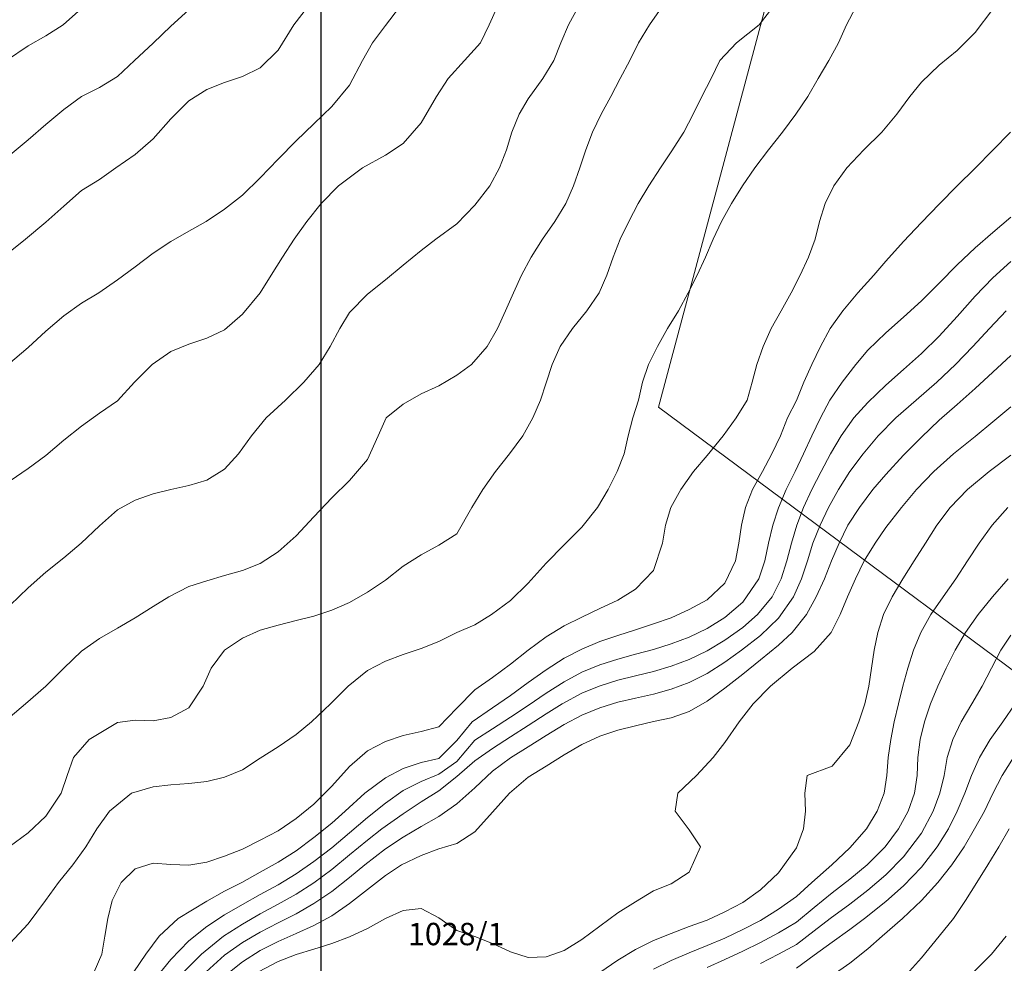
# Model space of a CAD drawing. Extents: x 3552413 to 3555542, y 5439608 to 5443594.
# Drawn here: x 3553236 to 3553291, y 5441369 to 5441422 of the extents above; entities that cross this region are included whole.
import ezdxf

# ---------------------------------------------------------------- set-up
doc = ezdxf.new("R2010")
doc.units = 0
for name, color, linetype in [('10-kataster-ALK_FLURSTUECKSGRENZE', 5, 'Continuous'), ('10-kataster-ALK_FLURSTUECKSNUMMER', 4, 'Continuous'), ('10-kataster-TOP_HOEHENLINIEN_3D', 7, 'Continuous'), ('61-umr-Abdecker', 6, 'Continuous')]:
    doc.layers.add(name, color=color, linetype=linetype)
doc.styles.add('Arial (italic)', font='ariali.ttf')

msp = doc.modelspace()

# ---------------------------------------------------------------- linework, layer by layer
at = {"layer": '10-kataster-ALK_FLURSTUECKSGRENZE', "linetype": 'Continuous', "lineweight": 9, "flags": 128}
msp.add_lwpolyline([(3553271.28, 5441400.61), (3553300.79, 5441378.7), (3553316.01, 5441394.62), (3553323.34, 5441407.08), (3553321.86, 5441409.57), (3553324.52, 5441421.68), (3553320.19, 5441422.81), (3553293.95, 5441429.65), (3553294.36, 5441459.05), (3553287.32, 5441460.57), (3553271.28, 5441400.61)], close=True, dxfattribs=at)
msp.add_lwpolyline([(3553392.39, 5441318.8), (3553373.42, 5441325.6), (3553347.47, 5441334.91), (3553328.07, 5441333.39), (3553313.01, 5441339.95), (3553327.84, 5441359.37), (3553327.58, 5441387.31), (3553369.38, 5441371.83), (3553373.82, 5441370.17), (3553375.06, 5441376.32), (3553383.16, 5441393.55), (3553385.66, 5441399.89), (3553389.11, 5441412.98), (3553389.43, 5441415.45), (3553389.28, 5441420.26), (3553361.84, 5441419.24), (3553336.9, 5441418.46), (3553328.51, 5441410.54), (3553323.34, 5441407.08), (3553316.01, 5441394.62), (3553300.79, 5441378.7), (3553271.28, 5441400.61), (3553287.32, 5441460.57)], dxfattribs=at)
at = {"layer": '10-kataster-TOP_HOEHENLINIEN_3D', "color": 7, "linetype": 'Continuous', "lineweight": 5}
for points in [[(3553234.797, 5441420, 365.5), (3553236, 5441420.818, 365.5), (3553237, 5441421.381, 365.5), (3553237.973, 5441422, 365.5), (3553239, 5441422.917, 365.5)], [(3553234.894, 5441403, 364), (3553236, 5441403.943, 364), (3553237, 5441404.864, 364), (3553238, 5441405.719, 364), (3553239, 5441406.42, 364), (3553239.952, 5441407, 364), (3553241, 5441407.727, 364), (3553242, 5441408.467, 364), (3553243, 5441409.223, 364), (3553244, 5441409.88, 364), (3553245, 5441410.461, 364), (3553245.965, 5441411, 364), (3553247, 5441411.688, 364), (3553248, 5441412.478, 364), (3553249, 5441413.44, 364), (3553250, 5441414.489, 364), (3553251, 5441415.51, 364), (3553252, 5441416.461, 364), (3553253, 5441417.424, 364), (3553254, 5441418.634, 364), (3553254.71, 5441420, 364), (3553255.286, 5441421, 364), (3553256, 5441421.968, 364), (3553256.798, 5441423, 364)], [(3553234.941, 5441376, 362), (3553236, 5441376.789, 362), (3553237, 5441377.723, 362), (3553237.862, 5441379, 362), (3553238.194, 5441380, 362), (3553238.551, 5441381, 362), (3553239.42, 5441382, 362), (3553241, 5441382.966, 362), (3553242, 5441383.081, 362), (3553243, 5441383.062, 362), (3553244, 5441383.231, 362), (3553245, 5441383.789, 362), (3553245.8, 5441385, 362), (3553246.256, 5441386, 362), (3553246.988, 5441387, 362), (3553248, 5441387.687, 362), (3553249, 5441388.132, 362), (3553250, 5441388.411, 362), (3553251, 5441388.664, 362), (3553252, 5441388.919, 362), (3553253, 5441389.252, 362), (3553254, 5441389.681, 362), (3553255, 5441390.256, 362), (3553256, 5441390.93, 362), (3553257, 5441391.717, 362), (3553258, 5441392.346, 362), (3553259, 5441392.889, 362), (3553260, 5441393.512, 362), (3553260.835, 5441395, 362), (3553261.447, 5441396, 362), (3553262.159, 5441397, 362), (3553262.954, 5441398, 362), (3553263.694, 5441399, 362), (3553264.25, 5441400, 362), (3553264.68, 5441401, 362), (3553265, 5441401.97, 362), (3553265.33, 5441403, 362), (3553265.78, 5441404, 362), (3553266.463, 5441405, 362), (3553267.28, 5441406, 362), (3553267.962, 5441407, 362), (3553268.391, 5441408, 362), (3553268.74, 5441409, 362), (3553269.133, 5441410, 362), (3553269.627, 5441411, 362), (3553270.148, 5441412, 362), (3553270.744, 5441413, 362), (3553271.397, 5441414, 362), (3553272, 5441414.898, 362), (3553272.694, 5441416, 362), (3553273.233, 5441417, 362), (3553273.71, 5441418, 362), (3553274.224, 5441419, 362), (3553274.727, 5441420, 362), (3553275.654, 5441421, 362), (3553276.918, 5441422, 362), (3553277.688, 5441423, 362)], [(3553235, 5441396.488, 363.5), (3553236, 5441397.165, 363.5), (3553237, 5441397.91, 363.5), (3553238, 5441398.761, 363.5), (3553239, 5441399.537, 363.5), (3553240, 5441400.275, 363.5), (3553241, 5441400.967, 363.5), (3553241.96, 5441402, 363.5), (3553242.953, 5441403, 363.5), (3553244, 5441403.721, 363.5), (3553245, 5441404.123, 363.5), (3553246, 5441404.461, 363.5), (3553247, 5441404.939, 363.5), (3553248, 5441405.808, 363.5), (3553248.983, 5441407, 363.5), (3553249.605, 5441408, 363.5), (3553250.25, 5441409, 363.5), (3553250.892, 5441410, 363.5), (3553251.596, 5441411, 363.5), (3553252.4, 5441412, 363.5), (3553253.372, 5441413, 363.5), (3553254.724, 5441414, 363.5), (3553256, 5441414.703, 363.5), (3553257, 5441415.359, 363.5), (3553258, 5441416.517, 363.5), (3553258.856, 5441418, 363.5), (3553259.518, 5441419, 363.5), (3553260.419, 5441420, 363.5), (3553261.314, 5441421, 363.5), (3553261.805, 5441422, 363.5), (3553262.26, 5441423, 363.5)], [(3553235, 5441409.321, 364.5), (3553235.857, 5441410, 364.5), (3553237, 5441410.957, 364.5), (3553238, 5441411.855, 364.5), (3553239, 5441412.728, 364.5), (3553240, 5441413.356, 364.5), (3553240.922, 5441414, 364.5), (3553242, 5441414.744, 364.5), (3553243, 5441415.618, 364.5), (3553244, 5441416.743, 364.5), (3553245, 5441417.75, 364.5), (3553246, 5441418.38, 364.5), (3553247, 5441418.77, 364.5), (3553248, 5441419.109, 364.5), (3553249, 5441419.598, 364.5), (3553250, 5441420.588, 364.5), (3553250.867, 5441422, 364.5), (3553251.646, 5441423, 364.5)], [(3553235, 5441370.616, 361.5), (3553236, 5441371.693, 361.5), (3553236.969, 5441373, 361.5), (3553237.713, 5441374, 361.5), (3553238.506, 5441375, 361.5), (3553239.24, 5441376, 361.5), (3553239.85, 5441377, 361.5), (3553240.552, 5441378, 361.5), (3553241.798, 5441379, 361.5), (3553243, 5441379.365, 361.5), (3553244, 5441379.47, 361.5), (3553245, 5441379.545, 361.5), (3553246, 5441379.667, 361.5), (3553247, 5441379.902, 361.5), (3553248, 5441380.304, 361.5), (3553249, 5441380.968, 361.5), (3553250, 5441381.592, 361.5), (3553251, 5441382.293, 361.5), (3553251.869, 5441383, 361.5), (3553252.919, 5441384, 361.5), (3553253.921, 5441385, 361.5), (3553255, 5441385.872, 361.5), (3553256, 5441386.385, 361.5), (3553257, 5441386.765, 361.5), (3553258, 5441387.107, 361.5), (3553259, 5441387.496, 361.5), (3553260, 5441388, 361.5), (3553261, 5441388.429, 361.5), (3553261.944, 5441389, 361.5), (3553263, 5441389.785, 361.5), (3553264, 5441390.75, 361.5), (3553265, 5441391.877, 361.5), (3553266, 5441392.898, 361.5), (3553267, 5441393.895, 361.5), (3553267.868, 5441395, 361.5), (3553268.459, 5441396, 361.5), (3553268.978, 5441397, 361.5), (3553269.357, 5441398, 361.5), (3553269.593, 5441399, 361.5), (3553269.85, 5441400, 361.5), (3553270.174, 5441401, 361.5), (3553270.385, 5441402, 361.5), (3553270.725, 5441403, 361.5), (3553271.221, 5441404, 361.5), (3553271.793, 5441405, 361.5), (3553272.402, 5441406, 361.5), (3553272.946, 5441407, 361.5), (3553273.454, 5441408, 361.5), (3553273.909, 5441409, 361.5), (3553274.344, 5441410, 361.5), (3553274.814, 5441411, 361.5), (3553275.371, 5441412, 361.5), (3553275.983, 5441413, 361.5), (3553276.679, 5441414, 361.5), (3553277.439, 5441415, 361.5), (3553278.223, 5441416, 361.5), (3553278.979, 5441417, 361.5), (3553279.648, 5441418, 361.5), (3553280.225, 5441419, 361.5), (3553280.815, 5441420, 361.5), (3553281.368, 5441421, 361.5), (3553281.808, 5441422, 361.5), (3553282.338, 5441423, 361.5)], [(3553235, 5441389.527, 363), (3553236, 5441390.5, 363), (3553237, 5441391.377, 363), (3553238, 5441392.179, 363), (3553238.965, 5441393, 363), (3553240, 5441393.971, 363), (3553241, 5441394.867, 363), (3553242, 5441395.405, 363), (3553243, 5441395.762, 363), (3553244, 5441396, 363), (3553245, 5441396.218, 363), (3553246, 5441396.529, 363), (3553247, 5441397.14, 363), (3553247.787, 5441398, 363), (3553248.5, 5441399, 363), (3553249.33, 5441400, 363), (3553250.411, 5441401, 363), (3553251.43, 5441402, 363), (3553252.298, 5441403, 363), (3553252.907, 5441404, 363), (3553253.458, 5441405, 363), (3553254, 5441405.907, 363), (3553255, 5441406.93, 363), (3553256, 5441407.734, 363), (3553257, 5441408.561, 363), (3553258, 5441409.381, 363), (3553258.83, 5441410, 363), (3553260, 5441410.869, 363), (3553261, 5441411.908, 363), (3553261.846, 5441413, 363), (3553262.389, 5441414, 363), (3553262.778, 5441415, 363), (3553263.082, 5441416, 363), (3553263.479, 5441417, 363), (3553264, 5441417.86, 363), (3553264.808, 5441419, 363), (3553265.422, 5441420, 363), (3553265.816, 5441421, 363), (3553266.25, 5441422, 363), (3553266.796, 5441423, 363)], [(3553235, 5441383.278, 362.5), (3553235.855, 5441384, 362.5), (3553237, 5441385, 362.5), (3553238, 5441386, 362.5), (3553239, 5441386.956, 362.5), (3553240, 5441387.66, 362.5), (3553241, 5441388.235, 362.5), (3553242, 5441388.812, 362.5), (3553243, 5441389.455, 362.5), (3553243.875, 5441390, 362.5), (3553245, 5441390.569, 362.5), (3553246, 5441390.894, 362.5), (3553247, 5441391.179, 362.5), (3553248, 5441391.467, 362.5), (3553249, 5441391.863, 362.5), (3553250, 5441392.506, 362.5), (3553251, 5441393.413, 362.5), (3553252, 5441394.465, 362.5), (3553253, 5441395.524, 362.5), (3553254, 5441396.51, 362.5), (3553255, 5441397.677, 362.5), (3553255.604, 5441399, 362.5), (3553256.035, 5441400, 362.5), (3553257, 5441400.778, 362.5), (3553258, 5441401.359, 362.5), (3553259, 5441401.804, 362.5), (3553260, 5441402.393, 362.5), (3553260.823, 5441403, 362.5), (3553261.704, 5441404, 362.5), (3553262.266, 5441405, 362.5), (3553262.722, 5441406, 362.5), (3553263.165, 5441407, 362.5), (3553263.621, 5441408, 362.5), (3553264.154, 5441409, 362.5), (3553264.798, 5441410, 362.5), (3553265.488, 5441411, 362.5), (3553266.092, 5441412, 362.5), (3553266.534, 5441413, 362.5), (3553266.884, 5441414, 362.5), (3553267.214, 5441415, 362.5), (3553267.591, 5441416, 362.5), (3553268.08, 5441417, 362.5), (3553268.621, 5441418, 362.5), (3553269.146, 5441419, 362.5), (3553269.68, 5441420, 362.5), (3553270.157, 5441421, 362.5), (3553270.783, 5441422, 362.5), (3553271.468, 5441423, 362.5)], [(3553235, 5441414.728, 365), (3553236, 5441415.564, 365), (3553237, 5441416.426, 365), (3553238, 5441417.272, 365), (3553239, 5441417.991, 365), (3553240, 5441418.491, 365), (3553241, 5441419.117, 365), (3553241.965, 5441420, 365), (3553243, 5441420.969, 365), (3553244, 5441421.924, 365), (3553245, 5441422.849, 365)], [(3553239.709, 5441369, 361), (3553240.133, 5441370, 361), (3553240.305, 5441371, 361), (3553240.461, 5441372, 361), (3553240.711, 5441373, 361), (3553241.206, 5441374, 361), (3553242, 5441374.771, 361), (3553243, 5441375.083, 361), (3553244, 5441375.011, 361), (3553245, 5441374.973, 361), (3553246, 5441375.149, 361), (3553247, 5441375.48, 361), (3553248, 5441375.877, 361), (3553249, 5441376.376, 361), (3553250, 5441376.903, 361), (3553251, 5441377.579, 361), (3553252, 5441378.387, 361), (3553253, 5441379.395, 361), (3553254, 5441380.49, 361), (3553255, 5441381.379, 361), (3553256, 5441381.905, 361), (3553257, 5441382.227, 361), (3553258, 5441382.463, 361), (3553259, 5441382.719, 361), (3553260, 5441383.767, 361), (3553261, 5441384.783, 361), (3553262, 5441385.479, 361), (3553263, 5441386.23, 361), (3553263.993, 5441387, 361), (3553265, 5441387.749, 361), (3553266, 5441388.363, 361), (3553267, 5441388.859, 361), (3553268, 5441389.34, 361), (3553269, 5441389.808, 361), (3553270, 5441390.43, 361), (3553271, 5441391.471, 361), (3553271.505, 5441393, 361), (3553271.681, 5441394, 361), (3553271.977, 5441395, 361), (3553272.54, 5441396, 361), (3553273.245, 5441397, 361), (3553274, 5441397.902, 361), (3553274.9, 5441399, 361), (3553275.637, 5441400, 361), (3553276.24, 5441401, 361), (3553276.531, 5441402, 361), (3553276.798, 5441403, 361), (3553277.144, 5441404, 361), (3553277.594, 5441405, 361), (3553278.157, 5441406, 361), (3553278.709, 5441407, 361), (3553279.22, 5441408, 361), (3553279.679, 5441409, 361), (3553280.063, 5441410, 361), (3553280.302, 5441411, 361), (3553280.606, 5441412, 361), (3553281.092, 5441413, 361), (3553281.833, 5441414, 361), (3553282.784, 5441415, 361), (3553283.782, 5441416, 361), (3553284.62, 5441417, 361), (3553285.351, 5441418, 361), (3553286, 5441418.8, 361), (3553287, 5441419.744, 361), (3553288, 5441420.574, 361), (3553289, 5441421.577, 361), (3553290, 5441422.875, 361)], [(3553241.924, 5441369, 360.5), (3553242.596, 5441370, 360.5), (3553243.342, 5441371, 360.5), (3553244.404, 5441372, 360.5), (3553246, 5441372.967, 360.5), (3553247, 5441373.526, 360.5), (3553247.958, 5441374, 360.5), (3553249, 5441374.592, 360.5), (3553250, 5441375.148, 360.5), (3553251, 5441375.786, 360.5), (3553252, 5441376.516, 360.5), (3553253, 5441377.334, 360.5), (3553253.754, 5441378, 360.5), (3553254.849, 5441379, 360.5), (3553256, 5441379.857, 360.5), (3553257, 5441380.384, 360.5), (3553258, 5441380.72, 360.5), (3553259, 5441380.952, 360.5), (3553260, 5441381.945, 360.5), (3553260.86, 5441383, 360.5), (3553262, 5441383.785, 360.5), (3553263, 5441384.478, 360.5), (3553264, 5441385.196, 360.5), (3553265, 5441385.916, 360.5), (3553266, 5441386.565, 360.5), (3553267, 5441387.07, 360.5), (3553268, 5441387.499, 360.5), (3553269, 5441387.832, 360.5), (3553270, 5441388.146, 360.5), (3553271, 5441388.486, 360.5), (3553272, 5441388.826, 360.5), (3553273, 5441389.274, 360.5), (3553274, 5441389.821, 360.5), (3553275, 5441390.75, 360.5), (3553275.597, 5441392, 360.5), (3553275.788, 5441393, 360.5), (3553275.933, 5441394, 360.5), (3553276.152, 5441395, 360.5), (3553276.549, 5441396, 360.5), (3553277.104, 5441397, 360.5), (3553277.634, 5441398, 360.5), (3553278.118, 5441399, 360.5), (3553278.514, 5441400, 360.5), (3553279, 5441400.975, 360.5), (3553279.426, 5441402, 360.5), (3553279.868, 5441403, 360.5), (3553280.359, 5441404, 360.5), (3553280.896, 5441405, 360.5), (3553281.599, 5441406, 360.5), (3553282.441, 5441407, 360.5), (3553283.337, 5441408, 360.5), (3553284, 5441408.784, 360.5), (3553285, 5441409.885, 360.5), (3553286, 5441410.934, 360.5), (3553287, 5441411.961, 360.5), (3553288, 5441412.986, 360.5), (3553289, 5441413.986, 360.5), (3553290, 5441414.984, 360.5), (3553290.982, 5441416, 360.5)], [(3553243, 5441368.48, 360), (3553244, 5441369.695, 360), (3553245, 5441370.733, 360), (3553246, 5441371.537, 360), (3553247, 5441372.189, 360), (3553248, 5441372.773, 360), (3553249, 5441373.329, 360), (3553250, 5441373.882, 360), (3553251, 5441374.492, 360), (3553252, 5441375.175, 360), (3553253, 5441375.944, 360), (3553254, 5441376.789, 360), (3553255, 5441377.647, 360), (3553256, 5441378.454, 360), (3553257, 5441379.146, 360), (3553258, 5441379.665, 360), (3553259, 5441380.072, 360), (3553260, 5441380.775, 360), (3553261, 5441381.969, 360), (3553262, 5441382.606, 360), (3553263, 5441383.252, 360), (3553264, 5441383.913, 360), (3553265, 5441384.61, 360), (3553266, 5441385.243, 360), (3553267, 5441385.769, 360), (3553268, 5441386.184, 360), (3553269, 5441386.507, 360), (3553270, 5441386.777, 360), (3553271, 5441387.038, 360), (3553272, 5441387.361, 360), (3553273, 5441387.735, 360), (3553274, 5441388.218, 360), (3553275, 5441388.83, 360), (3553276, 5441389.689, 360), (3553276.908, 5441391, 360), (3553277.24, 5441392, 360), (3553277.451, 5441393, 360), (3553277.678, 5441394, 360), (3553278, 5441394.964, 360), (3553278.428, 5441396, 360), (3553278.94, 5441397, 360), (3553279.408, 5441398, 360), (3553279.862, 5441399, 360), (3553280.347, 5441400, 360), (3553280.884, 5441401, 360), (3553281.559, 5441402, 360), (3553282.326, 5441403, 360), (3553283, 5441403.792, 360), (3553284, 5441404.758, 360), (3553285, 5441405.641, 360), (3553286, 5441406.551, 360), (3553287, 5441407.544, 360), (3553288, 5441408.566, 360), (3553289, 5441409.529, 360), (3553290, 5441410.387, 360), (3553291, 5441411.232, 360)], [(3553244.727, 5441369, 359.5), (3553245.699, 5441370, 359.5), (3553246.946, 5441371, 359.5), (3553248, 5441371.682, 359.5), (3553249, 5441372.249, 359.5), (3553250, 5441372.784, 359.5), (3553251, 5441373.35, 359.5), (3553252, 5441373.988, 359.5), (3553253, 5441374.729, 359.5), (3553254, 5441375.547, 359.5), (3553255, 5441376.378, 359.5), (3553255.803, 5441377, 359.5), (3553257, 5441377.854, 359.5), (3553258, 5441378.516, 359.5), (3553259, 5441379.132, 359.5), (3553260, 5441379.936, 359.5), (3553261, 5441380.819, 359.5), (3553262, 5441381.511, 359.5), (3553263, 5441382.159, 359.5), (3553264, 5441382.796, 359.5), (3553265, 5441383.445, 359.5), (3553265.893, 5441384, 359.5), (3553267, 5441384.595, 359.5), (3553267.972, 5441385, 359.5), (3553269, 5441385.321, 359.5), (3553270, 5441385.573, 359.5), (3553271, 5441385.817, 359.5), (3553272, 5441386.108, 359.5), (3553273, 5441386.484, 359.5), (3553274, 5441386.971, 359.5), (3553275, 5441387.563, 359.5), (3553276, 5441388.278, 359.5), (3553276.83, 5441389, 359.5), (3553277.639, 5441390, 359.5), (3553278.148, 5441391, 359.5), (3553278.465, 5441392, 359.5), (3553278.725, 5441393, 359.5), (3553279.025, 5441394, 359.5), (3553279.407, 5441395, 359.5), (3553279.867, 5441396, 359.5), (3553280.389, 5441397, 359.5), (3553280.913, 5441398, 359.5), (3553281.514, 5441399, 359.5), (3553282.221, 5441400, 359.5), (3553283, 5441400.871, 359.5), (3553284, 5441401.832, 359.5), (3553285, 5441402.716, 359.5), (3553286, 5441403.609, 359.5), (3553287, 5441404.586, 359.5), (3553288, 5441405.683, 359.5), (3553289, 5441406.815, 359.5), (3553290, 5441407.84, 359.5), (3553291, 5441408.764, 359.5)], [(3553245.961, 5441369, 359), (3553247, 5441369.933, 359), (3553248, 5441370.64, 359), (3553249, 5441371.23, 359), (3553250, 5441371.746, 359), (3553251, 5441372.257, 359), (3553252, 5441372.823, 359), (3553253, 5441373.494, 359), (3553254, 5441374.284, 359), (3553254.852, 5441375, 359), (3553256, 5441375.892, 359), (3553257, 5441376.551, 359), (3553258, 5441377.14, 359), (3553259, 5441377.708, 359), (3553260, 5441378.401, 359), (3553261, 5441379.301, 359), (3553262, 5441380.231, 359), (3553263, 5441380.984, 359), (3553264, 5441381.591, 359), (3553265, 5441382.23, 359), (3553266, 5441382.839, 359), (3553267, 5441383.366, 359), (3553268, 5441383.789, 359), (3553269, 5441384.104, 359), (3553270, 5441384.33, 359), (3553271, 5441384.549, 359), (3553272, 5441384.821, 359), (3553273, 5441385.204, 359), (3553274, 5441385.708, 359), (3553275, 5441386.337, 359), (3553275.923, 5441387, 359), (3553277, 5441387.829, 359), (3553278, 5441388.796, 359), (3553278.846, 5441390, 359), (3553279.291, 5441391, 359), (3553279.622, 5441392, 359), (3553279.932, 5441393, 359), (3553280.326, 5441394, 359), (3553280.796, 5441395, 359), (3553281.368, 5441396, 359), (3553281.997, 5441397, 359), (3553282.744, 5441398, 359), (3553283.584, 5441399, 359), (3553284.575, 5441400, 359), (3553285.711, 5441401, 359), (3553286.857, 5441402, 359), (3553287.913, 5441403, 359), (3553288.878, 5441404, 359), (3553289.806, 5441405, 359), (3553290.742, 5441406, 359)], [(3553247, 5441368.758, 358.5), (3553248, 5441369.562, 358.5), (3553249, 5441370.196, 358.5), (3553250, 5441370.699, 358.5), (3553251, 5441371.151, 358.5), (3553252, 5441371.599, 358.5), (3553253, 5441372.138, 358.5), (3553254, 5441372.822, 358.5), (3553255, 5441373.619, 358.5), (3553256, 5441374.401, 358.5), (3553256.895, 5441375, 358.5), (3553258, 5441375.515, 358.5), (3553259, 5441375.881, 358.5), (3553260, 5441376.183, 358.5), (3553261, 5441376.833, 358.5), (3553262, 5441377.939, 358.5), (3553262.947, 5441379, 358.5), (3553264, 5441379.906, 358.5), (3553265, 5441380.51, 358.5), (3553266, 5441381.158, 358.5), (3553267, 5441381.722, 358.5), (3553268, 5441382.204, 358.5), (3553269, 5441382.53, 358.5), (3553270, 5441382.781, 358.5), (3553271, 5441383.007, 358.5), (3553272, 5441383.221, 358.5), (3553273, 5441383.584, 358.5), (3553274, 5441384.149, 358.5), (3553275, 5441384.875, 358.5), (3553276, 5441385.662, 358.5), (3553277, 5441386.466, 358.5), (3553278, 5441387.294, 358.5), (3553278.76, 5441388, 358.5), (3553279.575, 5441389, 358.5), (3553280.115, 5441390, 358.5), (3553280.585, 5441391, 358.5), (3553280.966, 5441392, 358.5), (3553281.402, 5441393, 358.5), (3553281.89, 5441394, 358.5), (3553282.532, 5441395, 358.5), (3553283.282, 5441396, 358.5), (3553284, 5441396.842, 358.5), (3553285, 5441397.917, 358.5), (3553286, 5441398.928, 358.5), (3553287, 5441399.885, 358.5), (3553288, 5441400.76, 358.5), (3553289, 5441401.648, 358.5), (3553290, 5441402.568, 358.5), (3553291, 5441403.494, 358.5)], [(3553248.89, 5441369, 358), (3553250, 5441369.576, 358), (3553251, 5441369.977, 358), (3553252, 5441370.284, 358), (3553253, 5441370.599, 358), (3553254, 5441370.964, 358), (3553255, 5441371.424, 358), (3553256, 5441371.993, 358), (3553257, 5441372.437, 358), (3553258, 5441372.543, 358), (3553259, 5441372.036, 358), (3553260, 5441371.318, 358), (3553261, 5441370.976, 358), (3553262, 5441370.589, 358), (3553263, 5441370.13, 358), (3553264, 5441369.809, 358), (3553265, 5441369.837, 358), (3553266, 5441370.205, 358), (3553267, 5441370.812, 358), (3553268, 5441371.569, 358), (3553269, 5441372.312, 358), (3553270, 5441372.931, 358), (3553271, 5441373.535, 358), (3553272, 5441373.933, 358), (3553273, 5441374.592, 358), (3553273.645, 5441376, 358), (3553273, 5441376.952, 358), (3553272.227, 5441378, 358), (3553272.375, 5441379, 358), (3553273.41, 5441380, 358), (3553274.342, 5441381, 358), (3553275, 5441381.847, 358), (3553275.8, 5441383, 358), (3553276.581, 5441384, 358), (3553277.545, 5441385, 358), (3553278.765, 5441386, 358), (3553280, 5441386.926, 358), (3553280.95, 5441388, 358), (3553281.456, 5441389, 358), (3553281.871, 5441390, 358), (3553282.319, 5441391, 358), (3553282.804, 5441392, 358), (3553283.403, 5441393, 358), (3553284, 5441393.867, 358), (3553284.881, 5441395, 358), (3553285.732, 5441396, 358), (3553286.691, 5441397, 358), (3553287.8, 5441398, 358), (3553289, 5441398.974, 358), (3553290, 5441399.787, 358), (3553291, 5441400.616, 358)], [(3553268, 5441368.963, 357.5), (3553269, 5441369.658, 357.5), (3553270, 5441370.256, 357.5), (3553271, 5441370.752, 357.5), (3553272, 5441371.153, 357.5), (3553273, 5441371.544, 357.5), (3553274, 5441371.9, 357.5), (3553275, 5441372.37, 357.5), (3553276, 5441372.882, 357.5), (3553277, 5441373.604, 357.5), (3553278, 5441374.542, 357.5), (3553279, 5441375.951, 357.5), (3553279.398, 5441377, 357.5), (3553279.522, 5441378, 357.5), (3553279.471, 5441379, 357.5), (3553279.6, 5441380, 357.5), (3553281, 5441380.52, 357.5), (3553282, 5441381.716, 357.5), (3553282.497, 5441383, 357.5), (3553282.826, 5441384, 357.5), (3553283.061, 5441385, 357.5), (3553283.21, 5441386, 357.5), (3553283.365, 5441387, 357.5), (3553283.569, 5441388, 357.5), (3553283.885, 5441389, 357.5), (3553284.356, 5441390, 357.5), (3553284.952, 5441391, 357.5), (3553285.604, 5441392, 357.5), (3553286.231, 5441393, 357.5), (3553286.864, 5441394, 357.5), (3553287.611, 5441395, 357.5), (3553288.573, 5441396, 357.5), (3553289.793, 5441397, 357.5), (3553291, 5441397.914, 357.5)], [(3553271, 5441369.158, 357), (3553272, 5441369.642, 357), (3553273, 5441370.069, 357), (3553274, 5441370.485, 357), (3553275, 5441370.896, 357), (3553276, 5441371.371, 357), (3553277, 5441371.882, 357), (3553278, 5441372.513, 357), (3553279, 5441373.22, 357), (3553279.861, 5441374, 357), (3553280.981, 5441375, 357), (3553282, 5441375.953, 357), (3553282.931, 5441377, 357), (3553283.519, 5441378, 357), (3553283.921, 5441379, 357), (3553284.072, 5441380, 357), (3553284.133, 5441381, 357), (3553284.286, 5441382, 357), (3553284.482, 5441383, 357), (3553284.712, 5441384, 357), (3553284.964, 5441385, 357), (3553285.243, 5441386, 357), (3553285.562, 5441387, 357), (3553285.971, 5441388, 357), (3553286.537, 5441389, 357), (3553287.214, 5441390, 357), (3553287.919, 5441391, 357), (3553288.588, 5441392, 357), (3553289.234, 5441393, 357), (3553289.96, 5441394, 357), (3553290.832, 5441395, 357)], [(3553274, 5441369.253, 356.5), (3553275, 5441369.7, 356.5), (3553276, 5441370.163, 356.5), (3553277, 5441370.652, 356.5), (3553278, 5441371.185, 356.5), (3553279, 5441371.783, 356.5), (3553280, 5441372.608, 356.5), (3553281, 5441373.425, 356.5), (3553282, 5441374.193, 356.5), (3553282.966, 5441375, 356.5), (3553283.968, 5441376, 356.5), (3553284.717, 5441377, 356.5), (3553285.256, 5441378, 356.5), (3553285.61, 5441379, 356.5), (3553285.772, 5441380, 356.5), (3553285.794, 5441381, 356.5), (3553285.937, 5441382, 356.5), (3553286.173, 5441383, 356.5), (3553286.518, 5441384, 356.5), (3553286.913, 5441385, 356.5), (3553287.382, 5441386, 356.5), (3553287.887, 5441387, 356.5), (3553288.474, 5441388, 356.5), (3553289.174, 5441389, 356.5), (3553289.983, 5441390, 356.5), (3553290.85, 5441391, 356.5)], [(3553277, 5441369.475, 356), (3553278, 5441369.987, 356), (3553279, 5441370.535, 356), (3553280, 5441371.294, 356), (3553280.901, 5441372, 356), (3553282, 5441372.798, 356), (3553283, 5441373.572, 356), (3553284, 5441374.429, 356), (3553285, 5441375.435, 356), (3553286, 5441376.769, 356), (3553286.651, 5441378, 356), (3553287.03, 5441379, 356), (3553287.276, 5441380, 356), (3553287.448, 5441381, 356), (3553287.764, 5441382, 356), (3553288.222, 5441383, 356), (3553288.818, 5441384, 356), (3553289.396, 5441385, 356), (3553289.927, 5441386, 356), (3553290.454, 5441387, 356), (3553291, 5441387.848, 356)], [(3553279, 5441369.214, 355.5), (3553280, 5441369.935, 355.5), (3553281, 5441370.674, 355.5), (3553282, 5441371.375, 355.5), (3553282.816, 5441372, 355.5), (3553284, 5441372.948, 355.5), (3553285, 5441373.826, 355.5), (3553286, 5441374.862, 355.5), (3553286.885, 5441376, 355.5), (3553287.508, 5441377, 355.5), (3553288, 5441377.989, 355.5), (3553288.437, 5441379, 355.5), (3553288.812, 5441380, 355.5), (3553289.252, 5441381, 355.5), (3553289.851, 5441382, 355.5), (3553290.55, 5441383, 355.5), (3553291.247, 5441384, 355.5)], [(3553281, 5441368.798, 355), (3553282, 5441369.495, 355), (3553283, 5441370.292, 355), (3553283.808, 5441371, 355), (3553284.942, 5441372, 355), (3553285.996, 5441373, 355), (3553286.924, 5441374, 355), (3553287.711, 5441375, 355), (3553288.396, 5441376, 355), (3553288.973, 5441377, 355), (3553289.527, 5441378, 355), (3553290, 5441378.993, 355), (3553290.514, 5441380, 355), (3553291.158, 5441381, 355)], [(3553285, 5441368.67, 354.5), (3553286, 5441369.794, 354.5), (3553287, 5441371, 354.5), (3553287.788, 5441372, 354.5), (3553288.471, 5441373, 354.5), (3553289.097, 5441374, 354.5), (3553289.723, 5441375, 354.5), (3553290.328, 5441376, 354.5), (3553290.913, 5441377, 354.5)], [(3553288.934, 5441369, 354), (3553289.919, 5441370, 354), (3553290.745, 5441371, 354)]]:
    msp.add_polyline3d(points, dxfattribs=at)
at = {"layer": '61-umr-Abdecker'}
msp.add_lwpolyline([(3554119.14767, 5441671.50208), (3553252.38352, 5441671.50208), (3553252.38352, 5441044.72997), (3554119.14767, 5441044.72997)], close=True, dxfattribs=at)

# ---------------------------------------------------------------- texts
at = {"layer": '10-kataster-ALK_FLURSTUECKSNUMMER', "color": 7, "insert": (3553257.26293, 5441371.7463), "char_height": 1.25, "attachment_point": 1, "line_spacing_factor": 0.967741, "style": 'Arial (italic)'}
msp.add_mtext('1028/1', dxfattribs=at)

doc.saveas('drawing.dxf')
